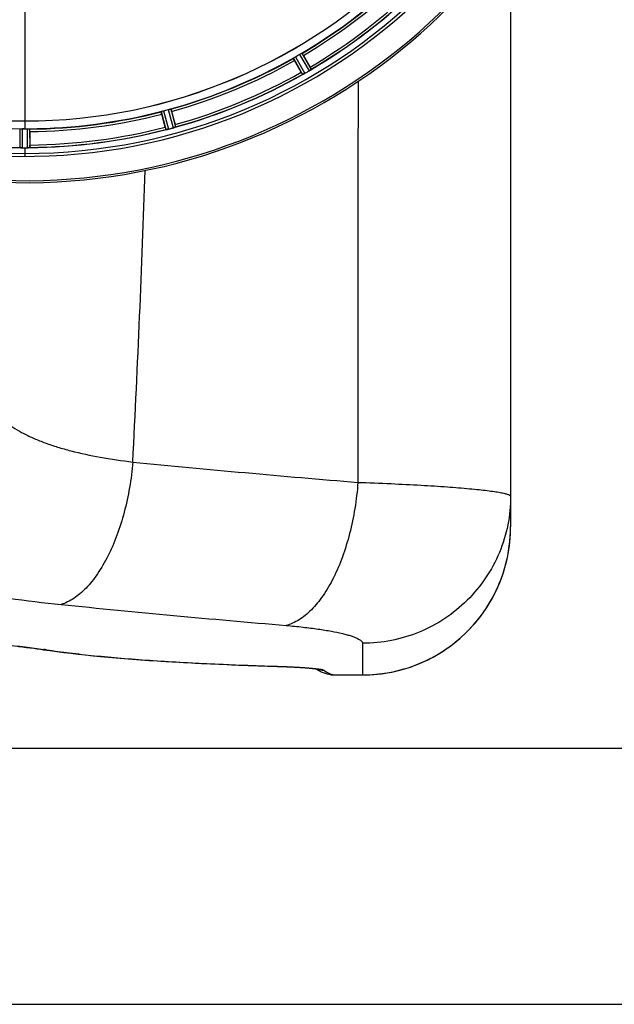
# Model space of a CAD drawing. Units: millimetres. Extents: x -1868 to 4078, y 470 to 3955.
# Drawn here: x 1380 to 1625, y 470 to 875 of the extents above; entities that cross this region are included whole.
import ezdxf

# ---------------------------------------------------------------- set-up
doc = ezdxf.new("R2010")
doc.units = ezdxf.units.MM
doc.header["$LTSCALE"] = 46.255
doc.header["$PDMODE"] = 3
doc.header["$PDSIZE"] = 0.3125
doc.layers.get('0').update_dxf_attribs({"linetype": 'CONTINUOUS'})
doc.layers.get('Defpoints').update_dxf_attribs({"linetype": 'CONTINUOUS'})
doc.layers.add('AM_5', color=3, linetype='CONTINUOUS', lineweight=25)
doc.layers.add('BEZUGSACHSEN', color=7, linetype='CONTINUOUS')
doc.layers.add('RUNDUNGEN', color=7, linetype='CONTINUOUS')
doc.styles.get("Standard").update_dxf_attribs({"font": 'txt', "width": 0.7})
doc.dimstyles.new('AM_DIN$0', dxfattribs={"dimtxt": 3.5, "dimasz": 2.5, "dimexe": 1, "dimexo": 1, "dimgap": 1.5, "dimtad": 1, "dimdsep": 46, "dimtxsty": 'STANDARD', "dimcen": 0, "dimclrd": 256, "dimclre": 256, "dimclrt": 2, "dimadec": 0, "dimazin": 2, "dimtp": 0.1, "dimtm": 0.1, "dimtfac": 0.71, "dimtdec": 3, "dimtmove": 0, "dimatfit": 3, "dimfxl": 1, "dimlwd": -1, "dimlwe": -1, "dimarcsym": 0})

# ---------------------------------------------------------------- blocks, each defined once
blk = doc.blocks.new('*D17')
at = {"layer": 'AM_5', "ltscale": 10, "transparency": 16777216}
for p, q in [((1361.22, 1535.25), (2522.16, 1535.25)), ((2521.16, 605.25), (2521.16, 1505.25)), ((1361.22, 575.25), (2522.16, 575.25))]:
    blk.add_line(p, q, dxfattribs=at)
for points in [[(2516.16, 1505.25), (2526.16, 1505.25), (2521.16, 1535.25)], [(2516.16, 605.25), (2526.16, 605.25), (2521.16, 575.25)]]:
    blk.add_solid(points, dxfattribs=at)
at = {"layer": 'Defpoints', "color": 0, "ltscale": 10, "transparency": 16777216}
for p in [(1360.22, 1535.25), (2521.16, 1535.25), (1360.22, 575.25)]:
    blk.add_point(p, dxfattribs=at)
at = {"layer": 'AM_5', "color": 2, "ltscale": 10, "transparency": 16777216, "insert": (2488.66, 1169.66), "char_height": 35, "attachment_point": 5, "rotation": 90}
blk.add_mtext('960', dxfattribs=at)
blk = doc.blocks.new('*D18')
at = {"layer": 'AM_5', "ltscale": 10, "transparency": 16777216}
for p, q in [((-329.49, 1686.22), (2631.8, 1686.22)), ((2630.8, 1656.22), (2630.8, 499.75)), ((-651.38, 469.75), (2631.8, 469.75))]:
    blk.add_line(p, q, dxfattribs=at)
for points in [[(2625.8, 1656.22), (2635.8, 1656.22), (2630.8, 1686.22)], [(2625.8, 499.75), (2635.8, 499.75), (2630.8, 469.75)]]:
    blk.add_solid(points, dxfattribs=at)
at = {"layer": 'Defpoints', "color": 0, "ltscale": 10, "transparency": 16777216}
for p in [(-330.49, 1686.22), (-652.38, 469.75), (2630.8, 469.75)]:
    blk.add_point(p, dxfattribs=at)
at = {"layer": 'AM_5', "color": 2, "ltscale": 10, "transparency": 16777216, "insert": (2598.3, 1077.98), "char_height": 35, "attachment_point": 5, "rotation": 90}
blk.add_mtext('1180', dxfattribs=at)

msp = doc.modelspace()

# ---------------------------------------------------------------- linework, layer by layer
at = {"color": 9, "linetype": 'Continuous'}
for p, q in [((1382.225, 881.203), (1382.225, 833.617)), ((1493.764, 860.029), (1497.649, 853.224)), ((1495.518, 861.042), (1499.469, 854.275)), ((1496.413, 861.492), (1500.297, 854.839)), ((1492.927, 859.48), (1496.746, 852.789)), ((1438.486, 837.499), (1440.444, 830.048)), ((1439.438, 837.813), (1441.429, 830.234)), ((1441.394, 838.337), (1443.458, 830.778)), ((1442.375, 838.54), (1444.405, 831.109)), ((1382.225, 833.61), (1382.225, 830.412)), ((1380.212, 830.357), (1380.175, 822.653)), ((1381.212, 830.414), (1381.174, 822.578)), ((1383.237, 830.414), (1383.275, 822.578)), ((1384.238, 830.357), (1384.275, 822.653)), ((1382.225, 822.576), (1382.225, 819.009))]:
    msp.add_line(p, q, dxfattribs=at)
at = {"color": 7, "linetype": 'Continuous'}
for p, q in [((1497.051, 860.591), (1499.83, 855.777)), ((1496.167, 853.662), (1493.388, 858.476)), ((1440.111, 831.041), (1438.672, 836.409)), ((1442.758, 837.504), (1444.197, 832.136)), ((1381.55, 830.413), (1381.212, 830.414)), ((1381.887, 830.412), (1381.55, 830.413)), ((1384.34, 829.256), (1384.34, 823.698)), ((1381.174, 822.578), (1381.525, 822.577)), ((1382.575, 822.576), (1382.925, 822.577)), ((1382.925, 822.577), (1383.275, 822.578))]:
    msp.add_line(p, q, dxfattribs=at)
for centre, radius, start, end in [((1382.225, 1055.246), 247.056, 15, 345), ((1382.225, 1055.246), 236.237, 0.97018, 359.02982), ((1382.225, 1055.246), 221.628, 90, 270), ((1382.225, 1055.246), 221.635, 270, 89.97567), ((1382.225, 1055.246), 221.628, 270, 90), ((1382.225, 1055.246), 235, 270, 359.02471), ((1382.225, 1055.246), 225, 300.52969, 314.47031), ((1382.225, 1055.246), 232.558, 300.51254, 314.48758), ((1384.378, 1051.516), 220.528, 299.73697, 300.26303), ((1382.225, 1055.246), 225, 285.53208, 299.47036), ((1478.436, 843.404), 24.715, 28.88554, 30.04368), ((1382.225, 1055.246), 232.558, 285.51248, 299.48758), ((1520.036, 867.442), 27.561, 209.99829, 210.55276), ((1500.396, 845.859), 7.811, 115.53768, 116.01066), ((1493.928, 859.827), 7.58, 296.44371, 297.39691), ((1494.053, 859.573), 7.297, 296.45441, 297.44627), ((1494.227, 859.233), 6.915, 297.46219, 299.66786), ((1494.425, 858.852), 6.485, 297.46008, 298.70568), ((1493.64, 860.289), 8.123, 298.69484, 299.57585), ((1379.683, 1059.649), 237.754, 299.74679, 299.91554), ((1379.765, 1059.507), 237.591, 299.91555, 300.25329), ((1495.965, 860.261), 6.936, 300.33968, 301.55771), ((1495.246, 861.465), 8.339, 300.42696, 301.09239), ((1495.967, 860.27), 6.942, 301.08641, 301.96574), ((1495.955, 860.28), 6.957, 301.55029, 302.4742), ((1496.181, 859.917), 6.53, 302.01063, 303.21436), ((1495.977, 860.244), 6.915, 302.48231, 303.15502), ((1493.847, 863.48), 10.79, 303.22065, 303.83836), ((1495.11, 861.567), 8.498, 303.16935, 303.9533), ((1504.981, 847.468), 8.713, 124.00813, 124.53457), ((1382.225, 1055.246), 225, 270.53437, 284.47267), ((1383.34, 1051.085), 220.526, 284.73697, 285.26303), ((1420.329, 825.721), 24.715, 13.88554, 15.04368), ((1382.225, 1055.246), 224.835, 269.73949, 270.26051), ((1382.225, 1050.952), 220.541, 269.91233, 270.08767), ((1382.225, 1050.947), 220.535, 270.08767, 270.26302), ((1382.225, 1055.246), 232.558, 270.51703, 284.48989), ((1466.733, 838.173), 27.561, 194.99829, 195.55276), ((1439.711, 836.774), 6.761, 281.6184, 283.63121), ((1439.697, 836.888), 6.876, 283.51913, 284.66942), ((1439.391, 838.071), 8.098, 283.66883, 284.57655), ((1379.904, 1063.953), 241.681, 284.74816, 284.91417), ((1381.45, 1058.149), 235.675, 284.91418, 285.25466), ((1441.634, 837.465), 6.932, 285.34263, 286.56139), ((1441.642, 837.441), 6.907, 286.55136, 287.7187), ((1359.625, 823.68), 24.715, 358.88554, 0.04368), ((1379.776, 813.713), 8.928, 85.48442, 86.00918), ((1381.208, 829.347), 6.769, 266.61977, 268.65782), ((1381.235, 830.697), 8.119, 268.69325, 269.57573), ((1382.225, 1055.246), 232.671, 269.73881, 270.26119), ((1382.225, 1060.213), 237.637, 269.83116, 270.08442), ((1383.243, 829.627), 7.049, 270.34197, 271.5511), ((1383.246, 829.592), 7.014, 271.54128, 272.70065), ((1383.828, 825.633), 3.022, 273.96292, 275.30279)]:
    msp.add_arc(centre, radius, start, end, dxfattribs=at)
at = {"color": 9, "linetype": 'Continuous'}
for radius, start, end in [(246.237, 15, 345), (224.863, 300.43702, 314.56309), (226, 300.5362, 314.4638), (231.557, 300.52333, 314.47667), (232.635, 300.44616, 314.55396), (224.863, 285.43936, 299.5631), (226, 285.5362, 299.4638), (232.635, 285.44849, 299.55397), (231.557, 285.52333, 299.47667), (224.863, 255.43459, 269.55904), (224.863, 270.44096, 284.56541), (226, 270.5362, 284.4638), (232.635, 255.44372, 269.54984), (232.635, 270.45016, 284.55628), (231.557, 270.52333, 284.47667)]:
    msp.add_arc((1382.225, 1055.246), radius, start, end, dxfattribs=at)
at = {"color": 7, "linetype": 'Continuous'}
for points, knots in [([(1493.174, 859.662), (1493.216, 859.689), (1493.41, 859.816), (1493.606, 859.939), (1493.764, 860.03)], [0, 0, 0, 0, 0.2151605, 1, 1, 1, 1]), ([(1495.518, 861.042), (1495.573, 861.074), (1495.775, 861.189), (1495.982, 861.292), (1496.131, 861.369)], [0, 0, 0, 0, 0.2754816, 1, 1, 1, 1]), ([(1496.131, 861.369), (1496.196, 861.403), (1496.282, 861.45), (1496.374, 861.483), (1496.405, 861.496), (1496.413, 861.492)], [0, 0, 0, 0, 0.7138163, 0.91282, 1, 1, 1, 1]), ([(1497.051, 860.591), (1496.988, 860.701), (1496.869, 860.904), (1496.725, 861.144), (1496.629, 861.292), (1496.577, 861.376), (1496.546, 861.408), (1496.527, 861.443), (1496.521, 861.439)], [0, 0, 0, 0, 0.381637, 0.7061671, 0.8303182, 0.922474, 0.9795357, 1, 1, 1, 1]), ([(1493.388, 858.476), (1493.324, 858.586), (1493.209, 858.791), (1493.073, 859.035), (1492.992, 859.193), (1492.946, 859.279), (1492.933, 859.322), (1492.913, 859.356), (1492.919, 859.359)], [0, 0, 0, 0, 0.381637, 0.7061671, 0.8303182, 0.922474, 0.9795357, 1, 1, 1, 1]), ([(1492.927, 859.48), (1492.927, 859.489), (1492.955, 859.509), (1493.029, 859.572), (1493.112, 859.623), (1493.174, 859.662)], [0, 0, 0, 0, 0.0871645, 0.2861696, 1, 1, 1, 1]), ([(1496.758, 852.789), (1496.756, 852.789), (1496.752, 852.788), (1496.748, 852.789), (1496.746, 852.789)], [0, 0, 0, 0, 0.6128262, 1, 1, 1, 1]), ([(1496.97, 852.879), (1496.945, 852.867), (1496.875, 852.835), (1496.806, 852.798), (1496.758, 852.789)], [0, 0, 0, 0, 0.3616317, 1, 1, 1, 1]), ([(1497.303, 853.04), (1497.279, 853.028), (1497.187, 852.983), (1497.095, 852.939), (1497.028, 852.907)], [0, 0, 0, 0, 0.2717036, 1, 1, 1, 1]), ([(1497.03, 852.908), (1497.051, 852.918), (1497.142, 852.961), (1497.233, 853.005), (1497.303, 853.04)], [0, 0, 0, 0, 0.2261049, 1, 1, 1, 1]), ([(1500.297, 854.839), (1500.296, 854.816), (1500.207, 854.772), (1500.155, 854.723), (1500.108, 854.691)], [0, 0, 0, 0, 0.2876862, 1, 1, 1, 1]), ([(1438.672, 836.409), (1438.639, 836.533), (1438.58, 836.76), (1438.513, 837.031), (1438.475, 837.204), (1438.453, 837.3), (1438.452, 837.345), (1438.441, 837.382), (1438.447, 837.384)], [0, 0, 0, 0, 0.381637, 0.7061671, 0.8303182, 0.922474, 0.9795357, 1, 1, 1, 1]), ([(1438.486, 837.499), (1438.489, 837.507), (1438.521, 837.519), (1438.609, 837.56), (1438.702, 837.589), (1438.772, 837.611)], [0, 0, 0, 0, 0.08689, 0.2859195, 1, 1, 1, 1]), ([(1438.772, 837.61), (1438.82, 837.625), (1439.041, 837.696), (1439.262, 837.766), (1439.438, 837.813)], [0, 0, 0, 0, 0.2152334, 1, 1, 1, 1]), ([(1441.394, 838.337), (1441.455, 838.354), (1441.679, 838.413), (1441.907, 838.458), (1442.071, 838.494)], [0, 0, 0, 0, 0.2755423, 1, 1, 1, 1]), ([(1442.071, 838.494), (1442.143, 838.51), (1442.237, 838.534), (1442.334, 838.542), (1442.368, 838.546), (1442.375, 838.54)], [0, 0, 0, 0, 0.7134843, 0.9124765, 1, 1, 1, 1]), ([(1442.758, 837.504), (1442.725, 837.627), (1442.663, 837.854), (1442.586, 838.123), (1442.531, 838.291), (1442.503, 838.385), (1442.482, 838.424), (1442.472, 838.463), (1442.466, 838.461)], [0, 0, 0, 0, 0.381637, 0.7061671, 0.8303182, 0.922474, 0.9795357, 1, 1, 1, 1]), ([(1380.212, 830.357), (1380.217, 830.364), (1380.251, 830.369), (1380.346, 830.387), (1380.444, 830.388), (1380.517, 830.391)], [0, 0, 0, 0, 0.0878294, 0.2867973, 1, 1, 1, 1]), ([(1380.517, 830.391), (1380.567, 830.393), (1380.798, 830.409), (1381.03, 830.415), (1381.212, 830.414)], [0, 0, 0, 0, 0.2150366, 1, 1, 1, 1]), ([(1383.237, 830.414), (1383.301, 830.414), (1383.533, 830.414), (1383.764, 830.398), (1383.932, 830.391)], [0, 0, 0, 0, 0.2755568, 1, 1, 1, 1]), ([(1383.932, 830.391), (1384.006, 830.388), (1384.103, 830.387), (1384.199, 830.369), (1384.232, 830.364), (1384.238, 830.357)], [0, 0, 0, 0, 0.713203, 0.9121706, 1, 1, 1, 1]), ([(1384.34, 829.256), (1384.34, 829.384), (1384.338, 829.619), (1384.333, 829.899), (1384.324, 830.075), (1384.322, 830.173), (1384.311, 830.217), (1384.312, 830.256), (1384.305, 830.256)], [0, 0, 0, 0, 0.381637, 0.7061671, 0.8303182, 0.922474, 0.9795357, 1, 1, 1, 1]), ([(1440.683, 830.076), (1440.627, 830.065), (1440.555, 830.063), (1440.462, 830.032), (1440.444, 830.048)], [0, 0, 0, 0, 0.7118825, 1, 1, 1, 1]), ([(1441.305, 830.203), (1441.247, 830.189), (1441.045, 830.143), (1440.839, 830.107), (1440.693, 830.079)], [0, 0, 0, 0, 0.283486, 1, 1, 1, 1]), ([(1440.749, 830.089), (1440.773, 830.093), (1440.882, 830.112), (1440.99, 830.134), (1441.073, 830.151)], [0, 0, 0, 0, 0.2249582, 1, 1, 1, 1]), ([(1443.458, 830.778), (1443.52, 830.795), (1443.743, 830.859), (1443.962, 830.934), (1444.12, 830.992)], [0, 0, 0, 0, 0.2742023, 1, 1, 1, 1]), ([(1444.192, 831.016), (1444.161, 831.006), (1444.012, 830.953), (1443.863, 830.9), (1443.744, 830.862)], [0, 0, 0, 0, 0.2121163, 1, 1, 1, 1]), ([(1444.405, 831.109), (1444.397, 831.087), (1444.3, 831.068), (1444.237, 831.033), (1444.183, 831.014)], [0, 0, 0, 0, 0.2873303, 1, 1, 1, 1]), ([(1380.413, 822.619), (1380.356, 822.623), (1380.286, 822.641), (1380.187, 822.634), (1380.175, 822.653)], [0, 0, 0, 0, 0.7129854, 1, 1, 1, 1]), ([(1381.164, 822.578), (1381.102, 822.578), (1380.873, 822.582), (1380.645, 822.6), (1380.479, 822.613)], [0, 0, 0, 0, 0.2725748, 1, 1, 1, 1]), ([(1380.48, 822.614), (1380.504, 822.611), (1380.614, 822.602), (1380.724, 822.595), (1380.809, 822.59)], [0, 0, 0, 0, 0.2249583, 1, 1, 1, 1]), ([(1383.275, 822.578), (1383.339, 822.578), (1383.571, 822.583), (1383.802, 822.598), (1383.97, 822.614)], [0, 0, 0, 0, 0.2742023, 1, 1, 1, 1]), ([(1384.053, 822.619), (1384.019, 822.616), (1383.86, 822.604), (1383.701, 822.591), (1383.576, 822.586)], [0, 0, 0, 0, 0.2124402, 1, 1, 1, 1]), ([(1384.275, 822.653), (1384.266, 822.639), (1384.197, 822.64), (1384.147, 822.628), (1384.107, 822.624)], [0, 0, 0, 0, 0.2907048, 1, 1, 1, 1])]:
    msp.add_open_spline(points, degree=3, knots=knots, dxfattribs=at)
for points in [[(1496.97, 852.879), (1496.99, 852.889), (1497.011, 852.898), (1497.031, 852.909)], [(1499.855, 854.518), (1499.921, 854.563), (1499.988, 854.607), (1500.053, 854.653)], [(1500.041, 854.645), (1499.98, 854.603), (1499.918, 854.56), (1499.856, 854.518)], [(1500.053, 854.653), (1500.071, 854.665), (1500.089, 854.677), (1500.106, 854.69)], [(1440.683, 830.076), (1440.706, 830.08), (1440.728, 830.084), (1440.75, 830.089)], [(1444.12, 830.992), (1444.141, 830.999), (1444.161, 831.006), (1444.181, 831.014)], [(1380.413, 822.619), (1380.436, 822.617), (1380.458, 822.615), (1380.481, 822.614)], [(1383.97, 822.614), (1383.992, 822.615), (1384.013, 822.616), (1384.034, 822.619)]]:
    msp.add_open_spline(points, degree=3, dxfattribs=at)
at = {"layer": 'BEZUGSACHSEN', "color": 7, "linetype": 'Continuous'}
msp.add_arc((1382.225, 1055.246), 235, 90, 270, dxfattribs=at)
at = {"layer": 'RUNDUNGEN', "color": 7, "linetype": 'Continuous'}
for p, q in [((1582.44, 910.508), (1582.44, 666.415)), ((1508.099, 605.574), (1508.098, 605.574)), ((1509.55, 605.414), (1509.706, 605.412)), ((1509.706, 605.412), (1521.44, 605.412))]:
    msp.add_line(p, q, dxfattribs=at)
at = {"layer": 'RUNDUNGEN', "color": 9, "linetype": 'Continuous'}
for p, q in [((1521.44, 618.439), (1521.44, 605.412)), ((1486.206, 608.975), (1486.45, 608.967)), ((1502.937, 607.948), (1503.005, 607.939)), ((1509.692, 605.414), (1521.44, 605.414)), ((1509.692, 605.414), (1509.706, 605.412))]:
    msp.add_line(p, q, dxfattribs=at)
at = {"layer": 'RUNDUNGEN', "color": 7, "linetype": 'Continuous'}
for points in [[(1521.44, 605.412), (1522.86, 605.429), (1524.461, 605.487), (1526.06, 605.587), (1527.657, 605.73), (1529.249, 605.914), (1530.835, 606.14), (1532.416, 606.408), (1533.988, 606.717), (1535.553, 607.067), (1537.107, 607.458), (1538.651, 607.89), (1540.182, 608.363), (1541.701, 608.875), (1543.206, 609.428), (1544.695, 610.019), (1546.169, 610.65), (1547.625, 611.318), (1549.064, 612.025), (1550.483, 612.77), (1551.882, 613.551), (1553.26, 614.369), (1554.616, 615.223), (1555.95, 616.113), (1557.259, 617.037), (1558.544, 617.995), (1559.803, 618.986), (1561.036, 620.011), (1562.242, 621.067), (1563.419, 622.155), (1564.568, 623.273), (1565.686, 624.422), (1566.774, 625.599), (1567.831, 626.804), (1568.856, 628.037), (1569.848, 629.296), (1570.806, 630.58), (1571.73, 631.89), (1572.62, 633.223), (1573.474, 634.579), (1574.293, 635.957), (1575.075, 637.356), (1575.82, 638.775), (1576.527, 640.214), (1577.196, 641.67), (1577.827, 643.144), (1578.419, 644.633), (1578.972, 646.138), (1579.484, 647.657), (1579.957, 649.188), (1580.39, 650.732), (1580.781, 652.286), (1581.132, 653.851), (1581.442, 655.423), (1581.71, 657.004), (1581.936, 658.591), (1582.121, 660.183), (1582.264, 661.779), (1582.365, 663.379), (1582.423, 664.98), (1582.44, 666.415)], [(1379.718, 617.163), (1381.342, 616.975), (1382.921, 616.784), (1384.455, 616.592), (1385.943, 616.398), (1387.384, 616.204), (1388.776, 616.008), (1390.033, 615.825)], [(1390.033, 615.825), (1392.689, 615.441), (1395.498, 615.058), (1398.363, 614.688), (1401.285, 614.332), (1404.262, 613.988), (1407.295, 613.657), (1410.383, 613.338), (1413.524, 613.031), (1416.717, 612.736), (1419.964, 612.452), (1423.261, 612.179), (1426.609, 611.916), (1430.007, 611.664), (1433.455, 611.422), (1436.95, 611.19), (1440.493, 610.967), (1444.083, 610.754), (1447.718, 610.55), (1451.398, 610.354), (1455.12, 610.167), (1458.885, 609.988), (1462.692, 609.818), (1466.538, 609.655), (1470.424, 609.5), (1474.348, 609.352), (1478.308, 609.212), (1482.305, 609.078), (1486.696, 608.94)], [(1486.696, 608.94), (1487.338, 608.919), (1487.962, 608.898), (1488.568, 608.876), (1489.156, 608.854), (1489.727, 608.832), (1490.281, 608.809), (1490.819, 608.787), (1491.341, 608.764), (1491.848, 608.741), (1492.339, 608.717), (1492.815, 608.694), (1493.277, 608.67), (1493.725, 608.647), (1494.159, 608.624), (1494.579, 608.6), (1494.987, 608.576), (1495.382, 608.553), (1495.764, 608.53), (1496.134, 608.506), (1496.493, 608.483), (1496.84, 608.46), (1497.175, 608.436), (1497.498, 608.413), (1497.811, 608.391), (1498.112, 608.368), (1498.403, 608.346), (1498.683, 608.323), (1498.952, 608.301), (1499.211, 608.28), (1499.46, 608.258), (1499.699, 608.237), (1499.928, 608.216), (1500.148, 608.195), (1500.358, 608.175), (1500.559, 608.155), (1500.751, 608.135), (1500.935, 608.116), (1501.11, 608.097), (1501.276, 608.079), (1501.434, 608.061), (1501.584, 608.043), (1501.726, 608.026), (1501.86, 608.009), (1501.985, 607.993), (1502.103, 607.977), (1502.213, 607.962), (1502.315, 607.948), (1502.409, 607.934), (1502.495, 607.921), (1502.574, 607.909), (1502.645, 607.897), (1502.708, 607.887), (1502.764, 607.877), (1502.812, 607.868), (1502.853, 607.861), (1502.885, 607.855), (1502.91, 607.85), (1502.922, 607.847)], [(1502.176, 607.967), (1503.192, 607.373), (1504.44, 606.758), (1505.683, 606.255), (1506.908, 605.861), (1508.098, 605.574)], [(1508.099, 605.574), (1508.25, 605.544), (1508.573, 605.492), (1508.897, 605.453), (1509.223, 605.427), (1509.55, 605.414)]]:
    msp.add_lwpolyline(points, dxfattribs=at)
msp.add_arc((1382.225, 1055.246), 247.056, 15, 345, dxfattribs=at)
at = {"layer": 'RUNDUNGEN', "color": 9, "linetype": 'Continuous'}
for centre, radius, start, end in [((-5683.42, 1055.252), 7119.408, 357.0843705, 358.0519779), ((1992.995, 6443.36), 5778.05, 264.3762404, 265.2996495), ((1521.438, 666.415), 61.002, 329.9125, 0.00002), ((1965.026, 6226.738), 5621.053, 264.202566, 265.152018), ((1521.44, 666.414), 61, 270.00018, 329.9127), ((1390.812, 621.099), 5.331, 261.59185, 274.25027), ((1353.77, 364.573), 253.984, 81.52378, 81.78663), ((1486.253, 610.516), 1.561, 268.2801, 277.26662), ((1505.415, 615.357), 7.953, 249.79475, 251.6382), ((1505.418, 615.369), 7.966, 251.64357, 270.17915), ((1509.687, 613.4), 7.985, 258.52943, 270.03526)]:
    msp.add_arc(centre, radius, start, end, dxfattribs=at)
for points, knots in [([(1519.565, 849.899), (1519.562, 836.135), (1519.549, 781.083), (1519.531, 726.03), (1519.515, 684.742)], [0, 0, 0, 0, 0.2500208, 1, 1, 1, 1]), ([(1365.506, 725.447), (1365.554, 724.455), (1365.806, 722.47), (1366.669, 719.57), (1368.019, 716.774), (1370.548, 713.087), (1374.041, 709.779), (1378.241, 706.856), (1381.979, 704.721), (1386.171, 702.735), (1390.808, 700.897), (1395.872, 699.212), (1403.384, 697.11), (1413.712, 694.922), (1422.277, 693.668), (1426.772, 693.121)], [0, 0, 0, 0, 0.0401734, 0.0804821, 0.1218551, 0.1651902, 0.2606555, 0.3141552, 0.3719992, 0.4344386, 0.5016081, 0.5735395, 0.6501747, 0.8169125, 1, 1, 1, 1]), ([(1426.772, 693.121), (1426.468, 689.597), (1425.574, 682.641), (1423.389, 672.541), (1420.431, 663.093), (1416.786, 654.578), (1413.169, 648.296), (1409.995, 643.989), (1407.582, 641.231), (1405.09, 638.874), (1402.533, 636.936), (1399.93, 635.433), (1398.129, 634.711), (1397.234, 634.435)], [0, 0, 0, 0, 0.1544122, 0.3057617, 0.4506378, 0.5859941, 0.7093828, 0.7661037, 0.8193535, 0.8691526, 0.9156426, 0.9591084, 1, 1, 1, 1]), ([(1519.515, 684.742), (1519.25, 681.155), (1518.422, 674.078), (1516.306, 663.806), (1513.383, 654.221), (1509.744, 645.617), (1506.104, 639.299), (1502.898, 635.003), (1500.46, 632.274), (1497.937, 629.964), (1495.347, 628.093), (1492.707, 626.677), (1490.882, 626.03), (1489.978, 625.795)], [0, 0, 0, 0, 0.1558363, 0.3082989, 0.4538446, 0.5893364, 0.7123017, 0.7686248, 0.8213782, 0.8706183, 0.9165371, 0.9594867, 1, 1, 1, 1]), ([(1519.515, 684.742), (1524.071, 684.587), (1532.75, 684.251), (1545.047, 683.636), (1555.84, 682.953), (1563.804, 682.317), (1569.282, 681.775), (1572.681, 681.387), (1575.584, 680.997), (1577.684, 680.658), (1579.105, 680.38), (1579.976, 680.185), (1580.716, 679.992), (1581.324, 679.8), (1581.743, 679.635), (1582.012, 679.497), (1582.247, 679.353), (1582.44, 679.173), (1582.44, 679.019)], [0, 0, 0, 0, 0.2153943, 0.4104613, 0.5817978, 0.7264393, 0.7879581, 0.8419199, 0.8881049, 0.9263372, 0.9424316, 0.9564984, 0.9685364, 0.978555, 0.9865835, 0.9898727, 0.9926978, 1, 1, 1, 1]), ([(1582.44, 679.019), (1582.44, 675.06), (1581.653, 667.118), (1578.158, 655.682), (1572.483, 645.139), (1564.846, 635.901), (1555.542, 628.32), (1544.928, 622.688), (1533.417, 619.22), (1525.426, 618.439), (1521.44, 618.439)], [0, 0, 0, 0, 0.1245753, 0.2492155, 0.3739753, 0.4988912, 0.6239759, 0.7492164, 0.874576, 1, 1, 1, 1]), ([(1304.753, 672.986), (1304.569, 671.867), (1304.452, 669.584), (1305.142, 666.179), (1306.693, 662.904), (1308.629, 660.372), (1310.545, 658.424), (1312.859, 656.405), (1316.301, 653.983), (1321.116, 651.307), (1326.725, 648.782), (1333.113, 646.412), (1340.262, 644.2), (1348.146, 642.15), (1356.737, 640.265), (1365.999, 638.545), (1379.546, 636.419), (1390.044, 635.165), (1397.234, 634.435)], [0, 0, 0, 0, 0.0317008, 0.0631406, 0.0960721, 0.132062, 0.1516154, 0.172359, 0.2177656, 0.2688788, 0.3260434, 0.389437, 0.4591075, 0.5349971, 0.616959, 0.7047681, 0.7981289, 1, 1, 1, 1]), ([(1489.978, 625.795), (1492.293, 625.598), (1496.693, 625.171), (1502.898, 624.388), (1508.308, 623.516), (1512.273, 622.703), (1514.98, 622.011), (1516.66, 621.512), (1518.092, 621.01), (1519.274, 620.506), (1520.203, 620.004), (1520.805, 619.562), (1521.141, 619.202), (1521.311, 618.949), (1521.416, 618.696), (1521.44, 618.523), (1521.44, 618.439)], [0, 0, 0, 0, 0.2113734, 0.4019399, 0.5687952, 0.7096646, 0.7698281, 0.8229438, 0.8689332, 0.9077954, 0.939653, 0.9648592, 0.9752252, 0.9843252, 0.9924482, 1, 1, 1, 1]), ([(1224.395, 615.951), (1226.947, 616.32), (1232.397, 617.026), (1241.057, 617.955), (1250.625, 618.796), (1264.808, 619.792), (1283.761, 620.647), (1307.225, 620.997), (1330.688, 620.647), (1349.642, 619.792), (1363.825, 618.796), (1373.392, 617.955), (1382.053, 617.026), (1387.502, 616.32), (1390.054, 615.951)], [0, 0, 0, 0, 0.0465845, 0.0992549, 0.1573348, 0.2200659, 0.3560898, 0.5, 0.6439102, 0.7799341, 0.8426652, 0.9007451, 0.9534155, 1, 1, 1, 1]), ([(1391.207, 615.782), (1394.363, 615.312), (1400.934, 614.431), (1411.178, 613.298), (1422.148, 612.296), (1438.1, 611.093), (1459.527, 609.907), (1477.072, 609.256), (1486.206, 608.975)], [0, 0, 0, 0, 0.100446, 0.2087076, 0.3244398, 0.4472492, 0.7123144, 1, 1, 1, 1]), ([(1486.45, 608.967), (1488.205, 608.914), (1491.492, 608.792), (1496.04, 608.555), (1499.783, 608.287), (1501.991, 608.07), (1502.937, 607.948)], [0, 0, 0, 0, 0.3187003, 0.5972542, 0.826754, 1, 1, 1, 1]), ([(1503.005, 607.939), (1503.315, 607.898), (1503.866, 607.82), (1504.584, 607.689), (1505.05, 607.575), (1505.313, 607.478), (1505.407, 607.429), (1505.443, 607.403)], [0, 0, 0, 0, 0.3740422, 0.6656042, 0.8737226, 0.9467933, 1, 1, 1, 1]), ([(1505.443, 607.403), (1506.109, 606.915), (1507.457, 606.084), (1508.96, 605.564), (1509.692, 605.414)], [0, 0, 0, 0, 0.5249193, 1, 1, 1, 1])]:
    msp.add_open_spline(points, degree=3, knots=knots, dxfattribs=at)

# ---------------------------------------------------------------- dimensions: what is measured, and where the dimension line sits
at = {"layer": 'AM_5', "ltscale": 10}
dim = msp.add_linear_dim(base=(2630.798, 469.746), p1=(-330.493, 1686.218), p2=(-652.375, 469.746), angle=90, text='1180', dimstyle='AM_DIN$0', override={"dimtxt": 35, "dimasz": 30, "dimgap": 15, "dimsah": 1}, dxfattribs=at)
dim.commit()
dim.dimension.update_dxf_attribs({"geometry": '*D18', "text_midpoint": (2598.298, 1077.982)})
dim = msp.add_linear_dim(base=(2521.16, 1535.246), p1=(1360.225, 575.246), p2=(1360.225, 1535.246), angle=90, text='960', dimstyle='AM_DIN$0', override={"dimtxt": 35, "dimasz": 30, "dimgap": 15, "dimsah": 1}, dxfattribs=at)
dim.commit()
dim.dimension.update_dxf_attribs({"geometry": '*D17', "text_midpoint": (2521.16, 1169.656), "dimtype": 160})

doc.saveas('drawing.dxf')
